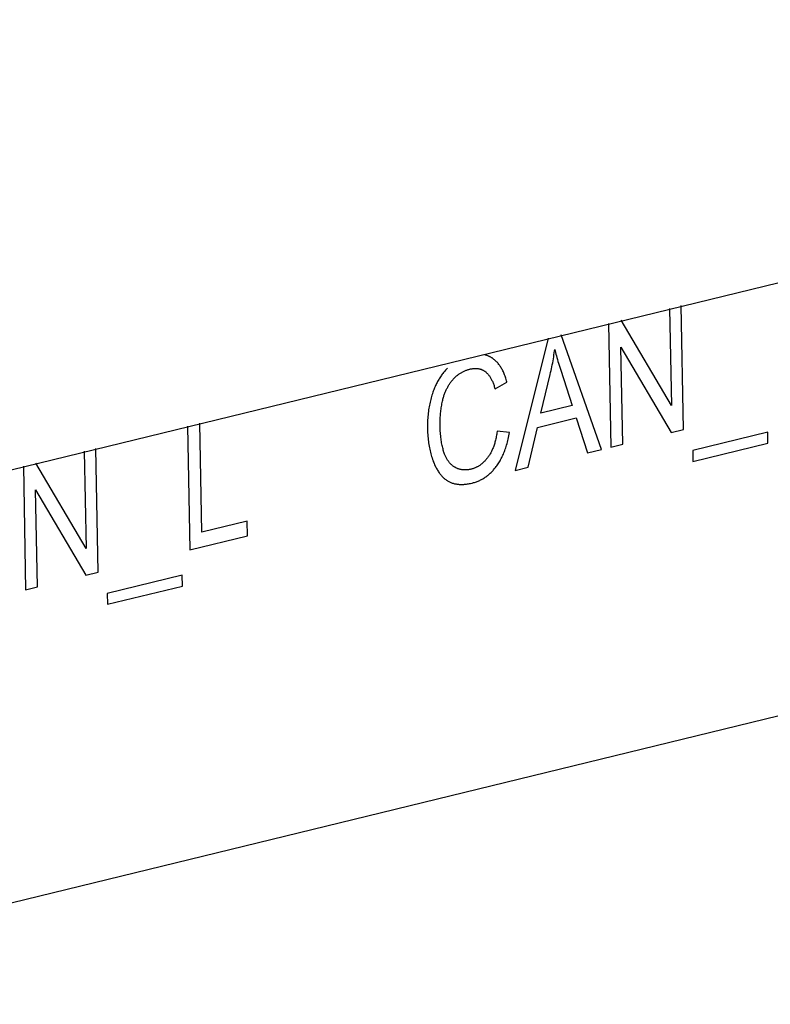
# Model space of a CAD drawing. Units: millimetres. Extents: x 1562 to 5297, y -795 to 1846.
# Drawn here: x 4844 to 4855, y 847 to 862 of the extents above; entities that cross this region are included whole.
import ezdxf

# ---------------------------------------------------------------- set-up
doc = ezdxf.new("R2010")
doc.units = ezdxf.units.MM
doc.header["$LTSCALE"] = 23.1
doc.layers.get('0').update_dxf_attribs({"linetype": 'CONTINUOUS'})

msp = doc.modelspace()

# ---------------------------------------------------------------- linework, layer by layer
at = {"linetype": 'Continuous'}
for p, q in [((4742.937, 823.724), (4940.165, 871.792)), ((4858.852, 858.428), (4813.395, 847.349)), ((4853.776, 857.208), (4853.803, 855.758)), ((4853.985, 855.404), (4853.951, 857.25)), ((4852.866, 856.986), (4852.901, 855.14)), ((4853.803, 855.758), (4853.053, 857.031)), ((4851.963, 856.766), (4851.469, 854.791)), ((4852.757, 855.105), (4852.159, 856.813)), ((4853.049, 856.633), (4853.799, 855.359)), ((4853.076, 855.183), (4853.049, 856.633)), ((4852.135, 856.331), (4852.15, 856.285)), ((4851.852, 855.646), (4851.993, 856.224)), ((4852.15, 856.285), (4852.319, 855.759)), ((4851.169, 856.007), (4851.347, 856.107)), ((4852.319, 855.759), (4851.852, 855.646)), ((4846.578, 855.453), (4846.612, 853.607)), ((4846.79, 853.87), (4846.76, 855.497)), ((4851.662, 854.838), (4851.803, 855.434)), ((4851.803, 855.434), (4852.379, 855.574)), ((4852.379, 855.574), (4852.55, 855.054)), ((4851.385, 855.359), (4851.201, 855.376)), ((4853.799, 855.359), (4853.985, 855.404)), ((4855.241, 855.36), (4854.121, 855.087)), ((4855.244, 855.196), (4855.241, 855.36)), ((4852.901, 855.14), (4853.076, 855.183)), ((4854.124, 854.923), (4855.244, 855.196)), ((4845.035, 855.077), (4845.062, 853.628)), ((4845.244, 853.274), (4845.209, 855.12)), ((4852.55, 855.054), (4852.757, 855.105)), ((4854.121, 855.087), (4854.124, 854.923)), ((4844.125, 854.855), (4844.159, 853.01)), ((4845.062, 853.628), (4844.312, 854.901)), ((4851.469, 854.791), (4851.662, 854.838)), ((4844.307, 854.502), (4845.057, 853.228)), ((4844.334, 853.052), (4844.307, 854.502)), ((4847.468, 854.035), (4846.79, 853.87)), ((4847.472, 853.817), (4847.468, 854.035)), ((4846.612, 853.607), (4847.472, 853.817)), ((4845.057, 853.228), (4845.244, 853.274)), ((4846.499, 853.229), (4845.379, 852.956)), ((4846.502, 853.066), (4846.499, 853.229)), ((4844.159, 853.01), (4844.334, 853.052)), ((4845.379, 852.956), (4845.382, 852.793)), ((4845.382, 852.793), (4846.502, 853.066))]:
    msp.add_line(p, q, dxfattribs=at)
for points in [[(4851.143, 856.455), (4851.142, 856.456), (4851.136, 856.46), (4851.13, 856.465), (4851.124, 856.469), (4851.118, 856.473), (4851.112, 856.476), (4851.105, 856.48), (4851.099, 856.484), (4851.093, 856.487), (4851.086, 856.49), (4851.08, 856.493), (4851.073, 856.496), (4851.067, 856.499), (4851.06, 856.502), (4851.053, 856.505), (4851.046, 856.507), (4851.04, 856.509), (4851.033, 856.511), (4851.026, 856.513), (4851.019, 856.515), (4851.012, 856.517)], [(4851.993, 856.224), (4852, 856.252), (4852.006, 856.28), (4852.012, 856.309), (4852.018, 856.337), (4852.024, 856.366), (4852.03, 856.396), (4852.035, 856.425), (4852.04, 856.454), (4852.045, 856.484), (4852.049, 856.514), (4852.054, 856.544), (4852.058, 856.575), (4852.061, 856.595)], [(4852.061, 856.595), (4852.066, 856.574), (4852.071, 856.552), (4852.077, 856.528), (4852.078, 856.525), (4852.085, 856.5), (4852.092, 856.474), (4852.1, 856.447), (4852.108, 856.419), (4852.117, 856.391), (4852.135, 856.331)], [(4850.461, 856.319), (4850.451, 856.308), (4850.44, 856.297), (4850.43, 856.286), (4850.42, 856.274), (4850.41, 856.262), (4850.4, 856.251), (4850.39, 856.238), (4850.381, 856.226), (4850.372, 856.213), (4850.363, 856.201), (4850.354, 856.187), (4850.345, 856.174), (4850.336, 856.16), (4850.328, 856.147), (4850.32, 856.132), (4850.312, 856.118), (4850.304, 856.103), (4850.296, 856.088), (4850.289, 856.073), (4850.281, 856.057), (4850.274, 856.042), (4850.267, 856.025), (4850.26, 856.009), (4850.254, 855.992), (4850.247, 855.975), (4850.241, 855.957), (4850.235, 855.939), (4850.233, 855.936)], [(4850.794, 856.302), (4850.794, 856.302), (4850.804, 856.305), (4850.813, 856.306), (4850.821, 856.308), (4850.83, 856.309), (4850.839, 856.311), (4850.847, 856.311), (4850.855, 856.312), (4850.863, 856.313), (4850.871, 856.313), (4850.879, 856.313), (4850.887, 856.313), (4850.895, 856.312), (4850.903, 856.312), (4850.91, 856.311), (4850.918, 856.31), (4850.925, 856.309), (4850.932, 856.307), (4850.939, 856.306), (4850.943, 856.305), (4850.946, 856.304), (4850.953, 856.302), (4850.96, 856.3), (4850.967, 856.297), (4850.973, 856.294), (4850.98, 856.292), (4850.987, 856.288), (4850.993, 856.285), (4850.999, 856.282), (4851.006, 856.278), (4851.012, 856.274), (4851.018, 856.27), (4851.024, 856.265)], [(4851.347, 856.107), (4851.346, 856.111), (4851.341, 856.13), (4851.336, 856.148), (4851.33, 856.166), (4851.325, 856.183), (4851.319, 856.2), (4851.313, 856.216), (4851.307, 856.232), (4851.3, 856.247), (4851.294, 856.262), (4851.287, 856.276), (4851.28, 856.29), (4851.273, 856.303), (4851.265, 856.316), (4851.258, 856.329), (4851.25, 856.341), (4851.242, 856.352), (4851.234, 856.363), (4851.226, 856.374), (4851.217, 856.385), (4851.209, 856.395), (4851.2, 856.405), (4851.191, 856.414), (4851.182, 856.423), (4851.172, 856.432), (4851.163, 856.44), (4851.153, 856.448), (4851.143, 856.455)], [(4850.53, 856.135), (4850.537, 856.144), (4850.544, 856.152), (4850.551, 856.16), (4850.558, 856.167), (4850.565, 856.175), (4850.573, 856.182), (4850.58, 856.189), (4850.588, 856.196), (4850.596, 856.203), (4850.604, 856.209), (4850.612, 856.215), (4850.62, 856.222), (4850.628, 856.228), (4850.636, 856.233), (4850.645, 856.239), (4850.653, 856.244), (4850.662, 856.249), (4850.671, 856.254), (4850.68, 856.259), (4850.689, 856.264), (4850.698, 856.269), (4850.707, 856.273), (4850.717, 856.277), (4850.727, 856.281), (4850.736, 856.285), (4850.746, 856.288), (4850.757, 856.292), (4850.767, 856.295), (4850.778, 856.298), (4850.788, 856.301), (4850.794, 856.302)], [(4851.024, 856.265), (4851.03, 856.26), (4851.037, 856.255), (4851.043, 856.25), (4851.049, 856.244), (4851.055, 856.238), (4851.061, 856.231), (4851.067, 856.224), (4851.073, 856.217), (4851.079, 856.209), (4851.085, 856.201), (4851.09, 856.193), (4851.096, 856.184), (4851.102, 856.174), (4851.107, 856.165), (4851.113, 856.155), (4851.118, 856.144), (4851.123, 856.133), (4851.129, 856.122), (4851.134, 856.11), (4851.139, 856.097), (4851.144, 856.085), (4851.149, 856.071), (4851.154, 856.057), (4851.158, 856.043), (4851.163, 856.028), (4851.167, 856.013), (4851.169, 856.007)], [(4850.385, 855.825), (4850.386, 855.827), (4850.389, 855.841), (4850.392, 855.855), (4850.396, 855.868), (4850.399, 855.882), (4850.403, 855.895), (4850.407, 855.908), (4850.412, 855.92), (4850.416, 855.933), (4850.421, 855.945), (4850.425, 855.957), (4850.43, 855.969), (4850.435, 855.981), (4850.44, 855.992), (4850.446, 856.004), (4850.451, 856.015), (4850.457, 856.026), (4850.463, 856.036), (4850.469, 856.047), (4850.475, 856.058), (4850.481, 856.068), (4850.488, 856.078), (4850.494, 856.088), (4850.501, 856.098), (4850.508, 856.107), (4850.515, 856.117), (4850.522, 856.126), (4850.53, 856.135)], [(4850.233, 855.936), (4850.227, 855.915), (4850.221, 855.894), (4850.215, 855.873), (4850.209, 855.852), (4850.203, 855.83), (4850.198, 855.808), (4850.194, 855.786), (4850.189, 855.764), (4850.185, 855.741), (4850.181, 855.718), (4850.178, 855.694), (4850.174, 855.671), (4850.171, 855.646), (4850.169, 855.622), (4850.167, 855.597), (4850.165, 855.572), (4850.163, 855.547), (4850.162, 855.521), (4850.161, 855.495), (4850.161, 855.468), (4850.161, 855.441), (4850.161, 855.413)], [(4850.349, 855.451), (4850.349, 855.463), (4850.349, 855.483), (4850.349, 855.504), (4850.349, 855.524), (4850.35, 855.544), (4850.35, 855.564), (4850.352, 855.585), (4850.353, 855.605), (4850.355, 855.625), (4850.357, 855.645), (4850.359, 855.665), (4850.361, 855.685), (4850.364, 855.705), (4850.367, 855.725), (4850.37, 855.745), (4850.373, 855.765), (4850.377, 855.785), (4850.381, 855.805), (4850.385, 855.825)], [(4850.407, 855.061), (4850.402, 855.077), (4850.397, 855.094), (4850.393, 855.111), (4850.388, 855.128), (4850.384, 855.146), (4850.38, 855.164), (4850.376, 855.183), (4850.372, 855.203), (4850.369, 855.222), (4850.366, 855.243), (4850.363, 855.264), (4850.36, 855.285), (4850.358, 855.307), (4850.356, 855.33), (4850.354, 855.353), (4850.352, 855.376), (4850.351, 855.401), (4850.35, 855.426), (4850.349, 855.451)], [(4850.161, 855.413), (4850.161, 855.404), (4850.162, 855.378), (4850.163, 855.351), (4850.165, 855.325), (4850.167, 855.299), (4850.169, 855.274), (4850.172, 855.249), (4850.174, 855.225), (4850.178, 855.201), (4850.181, 855.177), (4850.185, 855.153), (4850.189, 855.13), (4850.194, 855.107), (4850.199, 855.085), (4850.204, 855.063), (4850.21, 855.041), (4850.216, 855.019), (4850.222, 854.998), (4850.229, 854.977), (4850.235, 854.956), (4850.243, 854.936)], [(4851.201, 855.376), (4851.201, 855.372), (4851.198, 855.352), (4851.195, 855.333), (4851.192, 855.315), (4851.188, 855.297), (4851.184, 855.279), (4851.181, 855.262), (4851.177, 855.245), (4851.172, 855.229), (4851.168, 855.213), (4851.164, 855.198), (4851.159, 855.183), (4851.154, 855.168), (4851.149, 855.154), (4851.144, 855.14), (4851.139, 855.127), (4851.133, 855.113), (4851.128, 855.101), (4851.122, 855.088), (4851.116, 855.076), (4851.11, 855.064), (4851.104, 855.053), (4851.098, 855.041), (4851.091, 855.03), (4851.085, 855.02), (4851.078, 855.009), (4851.071, 854.999), (4851.064, 854.99)], [(4851.187, 854.849), (4851.197, 854.862), (4851.207, 854.876), (4851.216, 854.891), (4851.226, 854.905), (4851.235, 854.92), (4851.244, 854.936), (4851.253, 854.951), (4851.261, 854.967), (4851.27, 854.984), (4851.278, 855), (4851.286, 855.018), (4851.294, 855.035), (4851.301, 855.053), (4851.309, 855.072), (4851.316, 855.09), (4851.323, 855.11), (4851.329, 855.13), (4851.336, 855.15), (4851.342, 855.17), (4851.348, 855.192), (4851.354, 855.213), (4851.36, 855.236), (4851.365, 855.259), (4851.37, 855.282), (4851.375, 855.306), (4851.38, 855.33), (4851.384, 855.356), (4851.385, 855.359)], [(4850.572, 854.838), (4850.564, 854.842), (4850.56, 854.844), (4850.557, 854.847), (4850.55, 854.851), (4850.542, 854.856), (4850.535, 854.862), (4850.529, 854.867), (4850.522, 854.873), (4850.515, 854.879), (4850.509, 854.885), (4850.502, 854.892), (4850.496, 854.899), (4850.49, 854.906), (4850.484, 854.913), (4850.478, 854.921), (4850.472, 854.929), (4850.466, 854.937), (4850.461, 854.945), (4850.455, 854.954), (4850.45, 854.963), (4850.445, 854.973), (4850.44, 854.982), (4850.435, 854.992), (4850.43, 855.003), (4850.425, 855.013), (4850.421, 855.024), (4850.416, 855.036), (4850.412, 855.047), (4850.408, 855.06), (4850.407, 855.061)], [(4851.064, 854.99), (4851.058, 854.98), (4851.051, 854.972), (4851.044, 854.963), (4851.037, 854.955), (4851.03, 854.947), (4851.023, 854.939), (4851.016, 854.931), (4851.009, 854.924), (4851.001, 854.917), (4850.994, 854.91), (4850.987, 854.903), (4850.979, 854.896), (4850.972, 854.89), (4850.964, 854.884), (4850.956, 854.878), (4850.952, 854.875), (4850.948, 854.872), (4850.94, 854.867), (4850.932, 854.862), (4850.924, 854.857), (4850.916, 854.852), (4850.908, 854.847), (4850.899, 854.843), (4850.891, 854.838), (4850.882, 854.834), (4850.874, 854.83), (4850.865, 854.827), (4850.856, 854.823), (4850.847, 854.82), (4850.837, 854.817), (4850.828, 854.814), (4850.818, 854.811), (4850.809, 854.808), (4850.807, 854.808)], [(4850.243, 854.936), (4850.246, 854.926), (4850.253, 854.909), (4850.26, 854.893), (4850.266, 854.877), (4850.273, 854.862), (4850.281, 854.847), (4850.288, 854.833), (4850.295, 854.819), (4850.303, 854.806), (4850.31, 854.793), (4850.318, 854.78), (4850.326, 854.768), (4850.334, 854.757), (4850.343, 854.745), (4850.351, 854.735), (4850.359, 854.724), (4850.368, 854.714), (4850.377, 854.705), (4850.386, 854.696), (4850.395, 854.687), (4850.404, 854.678), (4850.413, 854.67), (4850.422, 854.663), (4850.432, 854.655), (4850.442, 854.648), (4850.452, 854.642), (4850.461, 854.635)], [(4850.826, 854.603), (4850.836, 854.605), (4850.85, 854.609), (4850.863, 854.613), (4850.877, 854.617), (4850.89, 854.622), (4850.903, 854.627), (4850.916, 854.632), (4850.928, 854.637), (4850.941, 854.643), (4850.953, 854.649), (4850.965, 854.655), (4850.977, 854.661), (4850.989, 854.668), (4851, 854.675), (4851.012, 854.682), (4851.023, 854.69), (4851.034, 854.697), (4851.045, 854.705), (4851.056, 854.714), (4851.067, 854.722), (4851.077, 854.731), (4851.088, 854.74), (4851.098, 854.75), (4851.109, 854.76), (4851.119, 854.77), (4851.129, 854.78), (4851.139, 854.791), (4851.148, 854.802), (4851.158, 854.813), (4851.168, 854.824), (4851.177, 854.836), (4851.187, 854.849)], [(4850.807, 854.808), (4850.798, 854.806), (4850.79, 854.804), (4850.781, 854.803), (4850.772, 854.801), (4850.764, 854.8), (4850.755, 854.799), (4850.747, 854.798), (4850.738, 854.798), (4850.73, 854.798), (4850.726, 854.798), (4850.722, 854.798), (4850.713, 854.798), (4850.705, 854.798), (4850.697, 854.799), (4850.689, 854.8), (4850.681, 854.801), (4850.672, 854.802), (4850.664, 854.803), (4850.656, 854.805), (4850.648, 854.807), (4850.64, 854.809), (4850.632, 854.812), (4850.624, 854.814), (4850.616, 854.817), (4850.608, 854.82), (4850.601, 854.823), (4850.593, 854.827), (4850.585, 854.831), (4850.577, 854.835), (4850.572, 854.838)], [(4850.461, 854.635), (4850.471, 854.63), (4850.48, 854.624), (4850.49, 854.62), (4850.5, 854.615), (4850.51, 854.611), (4850.521, 854.607), (4850.531, 854.603), (4850.542, 854.599), (4850.553, 854.596), (4850.564, 854.593), (4850.575, 854.591), (4850.587, 854.589), (4850.598, 854.587), (4850.61, 854.585), (4850.623, 854.584), (4850.635, 854.583), (4850.648, 854.582), (4850.661, 854.582), (4850.674, 854.582), (4850.687, 854.582), (4850.701, 854.583), (4850.715, 854.584), (4850.729, 854.585), (4850.744, 854.587), (4850.758, 854.589), (4850.774, 854.592), (4850.789, 854.595), (4850.805, 854.598), (4850.821, 854.601), (4850.826, 854.603)]]:
    msp.add_lwpolyline(points, dxfattribs=at)

doc.saveas('drawing.dxf')
